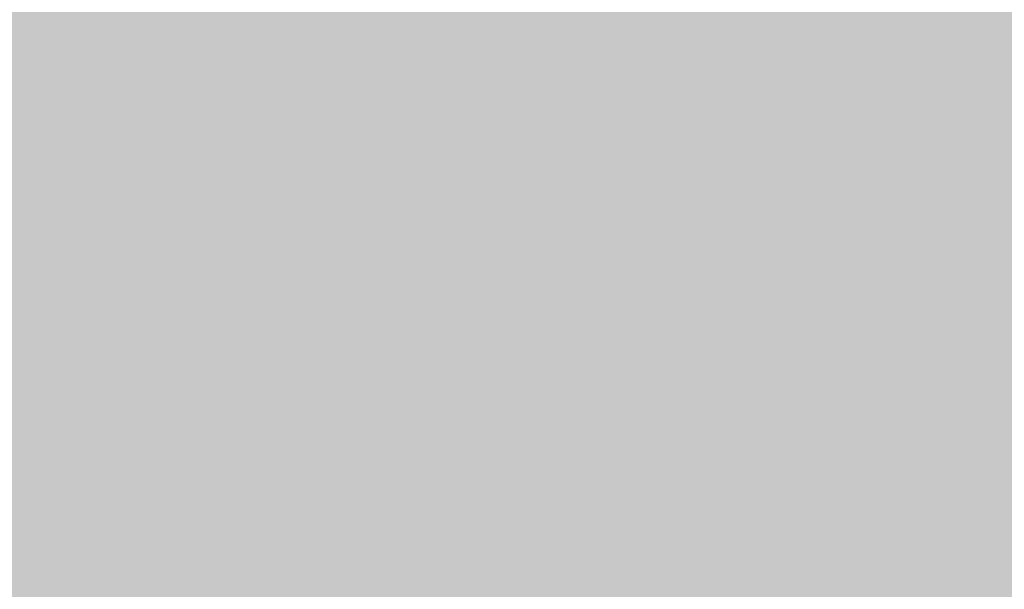
# Model space of a CAD drawing. Extents: x -0.191 to 0.217, y -0.417 to 0.417.
# Drawn here: x -0.073 to -0.065, y -0.388 to -0.384 of the extents above; entities that cross this region are included whole.
import ezdxf

# ---------------------------------------------------------------- set-up
doc = ezdxf.new("R2010")
doc.units = 0
doc.layers.add('BARCELONA_80_1', color=7, linetype='CONTINUOUS')
doc.layers.add('SZE_CIAN', color=7, linetype='CONTINUOUS')

msp = doc.modelspace()

# ---------------------------------------------------------------- linework, layer by layer
at = {"layer": 'BARCELONA_80_1'}
for points in [[(-0.0679, -0.3844, 0.2807), (-0.0685, -0.3844, 0.2807), (-0.0679, -0.3828, 0.2805), (-0.0685, -0.3829, 0.2806)], [(-0.0679, -0.3844, 0.2807), (-0.0679, -0.3828, 0.2805), (-0.0672, -0.3844, 0.2806), (-0.0672, -0.3828, 0.2805)], [(-0.0666, -0.3844, 0.2806), (-0.0672, -0.3844, 0.2806), (-0.0666, -0.3828, 0.2805), (-0.0672, -0.3828, 0.2805)], [(-0.0666, -0.3844, 0.2806), (-0.0666, -0.3828, 0.2805), (-0.066, -0.3844, 0.2806), (-0.066, -0.3828, 0.2805)], [(-0.0654, -0.3844, 0.2806), (-0.066, -0.3844, 0.2806), (-0.0654, -0.3828, 0.2804), (-0.066, -0.3828, 0.2805)], [(-0.0654, -0.3844, 0.2806), (-0.0654, -0.3828, 0.2804), (-0.0649, -0.3844, 0.2806), (-0.0649, -0.3828, 0.2804)], [(-0.0644, -0.3844, 0.2806), (-0.0649, -0.3844, 0.2806), (-0.0644, -0.3828, 0.2804), (-0.0649, -0.3828, 0.2804)], [(-0.0724, -0.3844, 0.2808), (-0.0726, -0.3844, 0.2808), (-0.0724, -0.3829, 0.2808), (-0.0726, -0.3829, 0.2808)], [(-0.0724, -0.3844, 0.2808), (-0.0724, -0.3829, 0.2808), (-0.0722, -0.3844, 0.2808), (-0.0722, -0.3829, 0.2808)], [(-0.072, -0.3844, 0.2808), (-0.0722, -0.3844, 0.2808), (-0.072, -0.3829, 0.2807), (-0.0722, -0.3829, 0.2808)], [(-0.072, -0.3844, 0.2808), (-0.072, -0.3829, 0.2807), (-0.0718, -0.3844, 0.2808), (-0.0718, -0.3829, 0.2807)], [(-0.0716, -0.3844, 0.2808), (-0.0718, -0.3844, 0.2808), (-0.0716, -0.3829, 0.2807), (-0.0718, -0.3829, 0.2807)], [(-0.0716, -0.3844, 0.2808), (-0.0716, -0.3829, 0.2807), (-0.0713, -0.3844, 0.2808), (-0.0713, -0.3829, 0.2807)], [(-0.071, -0.3844, 0.2808), (-0.0713, -0.3844, 0.2808), (-0.071, -0.3829, 0.2807), (-0.0713, -0.3829, 0.2807)], [(-0.071, -0.3844, 0.2808), (-0.071, -0.3829, 0.2807), (-0.0706, -0.3844, 0.2807), (-0.0706, -0.3829, 0.2807)], [(-0.0702, -0.3844, 0.2807), (-0.0706, -0.3844, 0.2807), (-0.0702, -0.3829, 0.2807), (-0.0706, -0.3829, 0.2807)], [(-0.0702, -0.3844, 0.2807), (-0.0702, -0.3829, 0.2807), (-0.0697, -0.3844, 0.2807), (-0.0697, -0.3829, 0.2806)], [(-0.0691, -0.3844, 0.2807), (-0.0697, -0.3844, 0.2807), (-0.0691, -0.3829, 0.2806), (-0.0697, -0.3829, 0.2806)], [(-0.0691, -0.3844, 0.2807), (-0.0691, -0.3829, 0.2806), (-0.0685, -0.3844, 0.2807), (-0.0685, -0.3829, 0.2806)], [(-0.0679, -0.3844, 0.2592), (-0.0672, -0.3844, 0.2592), (-0.0679, -0.3831, 0.2597), (-0.0672, -0.383, 0.2597)], [(-0.0666, -0.3844, 0.2592), (-0.0666, -0.383, 0.2597), (-0.0672, -0.3844, 0.2592), (-0.0672, -0.383, 0.2597)], [(-0.0666, -0.3844, 0.2592), (-0.066, -0.3844, 0.2592), (-0.0666, -0.383, 0.2597), (-0.066, -0.383, 0.2597)], [(-0.0654, -0.3844, 0.2592), (-0.0654, -0.383, 0.2597), (-0.066, -0.3844, 0.2592), (-0.066, -0.383, 0.2597)], [(-0.0654, -0.3844, 0.2592), (-0.0649, -0.3844, 0.2592), (-0.0654, -0.383, 0.2597), (-0.0649, -0.383, 0.2597)], [(-0.0644, -0.3844, 0.2592), (-0.0644, -0.383, 0.2597), (-0.0649, -0.3844, 0.2592), (-0.0649, -0.383, 0.2597)], [(-0.0724, -0.3845, 0.2592), (-0.0724, -0.3831, 0.2597), (-0.0726, -0.3845, 0.2592), (-0.0726, -0.3831, 0.2597)], [(-0.0724, -0.3845, 0.2592), (-0.0722, -0.3845, 0.2592), (-0.0724, -0.3831, 0.2597), (-0.0722, -0.3831, 0.2597)], [(-0.072, -0.3845, 0.2592), (-0.072, -0.3831, 0.2597), (-0.0722, -0.3845, 0.2592), (-0.0722, -0.3831, 0.2597)], [(-0.072, -0.3845, 0.2592), (-0.0718, -0.3845, 0.2592), (-0.072, -0.3831, 0.2597), (-0.0718, -0.3831, 0.2597)], [(-0.0716, -0.3845, 0.2592), (-0.0716, -0.3831, 0.2597), (-0.0718, -0.3845, 0.2592), (-0.0718, -0.3831, 0.2597)], [(-0.0716, -0.3845, 0.2592), (-0.0713, -0.3845, 0.2592), (-0.0716, -0.3831, 0.2597), (-0.0713, -0.3831, 0.2597)], [(-0.071, -0.3845, 0.2592), (-0.071, -0.3831, 0.2597), (-0.0713, -0.3845, 0.2592), (-0.0713, -0.3831, 0.2597)], [(-0.071, -0.3845, 0.2592), (-0.0706, -0.3845, 0.2592), (-0.071, -0.3831, 0.2597), (-0.0706, -0.3831, 0.2597)], [(-0.0702, -0.3845, 0.2592), (-0.0702, -0.3831, 0.2597), (-0.0706, -0.3845, 0.2592), (-0.0706, -0.3831, 0.2597)], [(-0.0702, -0.3845, 0.2592), (-0.0697, -0.3845, 0.2592), (-0.0702, -0.3831, 0.2597), (-0.0697, -0.3831, 0.2597)], [(-0.0691, -0.3845, 0.2592), (-0.0691, -0.3831, 0.2597), (-0.0697, -0.3845, 0.2592), (-0.0697, -0.3831, 0.2597)], [(-0.0691, -0.3845, 0.2592), (-0.0685, -0.3844, 0.2592), (-0.0691, -0.3831, 0.2597), (-0.0685, -0.3831, 0.2597)], [(-0.0679, -0.3844, 0.2592), (-0.0679, -0.3831, 0.2597), (-0.0685, -0.3844, 0.2592), (-0.0685, -0.3831, 0.2597)], [(-0.0724, -0.3844, 0.2808), (-0.0724, -0.3859, 0.2808), (-0.0726, -0.3844, 0.2808), (-0.0726, -0.3859, 0.2808)], [(-0.0724, -0.3844, 0.2808), (-0.0722, -0.3844, 0.2808), (-0.0724, -0.3859, 0.2808), (-0.0722, -0.3859, 0.2808)], [(-0.072, -0.3844, 0.2808), (-0.072, -0.3859, 0.2808), (-0.0722, -0.3844, 0.2808), (-0.0722, -0.3859, 0.2808)], [(-0.072, -0.3844, 0.2808), (-0.0718, -0.3844, 0.2808), (-0.072, -0.3859, 0.2808), (-0.0718, -0.3859, 0.2808)], [(-0.0716, -0.3844, 0.2808), (-0.0716, -0.3859, 0.2808), (-0.0718, -0.3844, 0.2808), (-0.0718, -0.3859, 0.2808)], [(-0.0716, -0.3844, 0.2808), (-0.0713, -0.3844, 0.2808), (-0.0716, -0.3859, 0.2808), (-0.0713, -0.3859, 0.2808)], [(-0.071, -0.3844, 0.2808), (-0.071, -0.3859, 0.2808), (-0.0713, -0.3844, 0.2808), (-0.0713, -0.3859, 0.2808)], [(-0.071, -0.3844, 0.2808), (-0.0706, -0.3844, 0.2807), (-0.071, -0.3859, 0.2808), (-0.0706, -0.3859, 0.2808)], [(-0.0702, -0.3844, 0.2807), (-0.0702, -0.3859, 0.2808), (-0.0706, -0.3844, 0.2807), (-0.0706, -0.3859, 0.2808)], [(-0.0702, -0.3844, 0.2807), (-0.0697, -0.3844, 0.2807), (-0.0702, -0.3859, 0.2808), (-0.0697, -0.3859, 0.2808)], [(-0.0691, -0.3844, 0.2807), (-0.0691, -0.3859, 0.2807), (-0.0697, -0.3844, 0.2807), (-0.0697, -0.3859, 0.2808)], [(-0.0691, -0.3844, 0.2807), (-0.0685, -0.3844, 0.2807), (-0.0691, -0.3859, 0.2807), (-0.0685, -0.3859, 0.2807)], [(-0.0691, -0.3845, 0.2592), (-0.0691, -0.3857, 0.2585), (-0.0685, -0.3844, 0.2592), (-0.0685, -0.3857, 0.2585)], [(-0.0679, -0.3844, 0.2807), (-0.0679, -0.3859, 0.2807), (-0.0685, -0.3844, 0.2807), (-0.0685, -0.3859, 0.2807)], [(-0.0679, -0.3844, 0.2592), (-0.0685, -0.3844, 0.2592), (-0.0679, -0.3857, 0.2585), (-0.0685, -0.3857, 0.2585)], [(-0.0679, -0.3844, 0.2807), (-0.0672, -0.3844, 0.2806), (-0.0679, -0.3859, 0.2807), (-0.0672, -0.3859, 0.2807)], [(-0.0679, -0.3844, 0.2592), (-0.0679, -0.3857, 0.2585), (-0.0672, -0.3844, 0.2592), (-0.0672, -0.3857, 0.2585)], [(-0.0666, -0.3844, 0.2806), (-0.0666, -0.3859, 0.2807), (-0.0672, -0.3844, 0.2806), (-0.0672, -0.3859, 0.2807)], [(-0.0666, -0.3844, 0.2592), (-0.0672, -0.3844, 0.2592), (-0.0666, -0.3857, 0.2585), (-0.0672, -0.3857, 0.2585)], [(-0.0666, -0.3844, 0.2806), (-0.066, -0.3844, 0.2806), (-0.0666, -0.3859, 0.2807), (-0.066, -0.3859, 0.2807)], [(-0.0666, -0.3844, 0.2592), (-0.0666, -0.3857, 0.2585), (-0.066, -0.3844, 0.2592), (-0.066, -0.3857, 0.2585)], [(-0.0654, -0.3844, 0.2806), (-0.0654, -0.3859, 0.2807), (-0.066, -0.3844, 0.2806), (-0.066, -0.3859, 0.2807)], [(-0.0654, -0.3844, 0.2592), (-0.066, -0.3844, 0.2592), (-0.0654, -0.3857, 0.2585), (-0.066, -0.3857, 0.2585)], [(-0.0654, -0.3844, 0.2806), (-0.0649, -0.3844, 0.2806), (-0.0654, -0.3859, 0.2807), (-0.0649, -0.3859, 0.2807)], [(-0.0654, -0.3844, 0.2592), (-0.0654, -0.3857, 0.2585), (-0.0649, -0.3844, 0.2592), (-0.0649, -0.3857, 0.2585)], [(-0.0644, -0.3844, 0.2806), (-0.0644, -0.3859, 0.2806), (-0.0649, -0.3844, 0.2806), (-0.0649, -0.3859, 0.2807)], [(-0.0644, -0.3844, 0.2592), (-0.0649, -0.3844, 0.2592), (-0.0644, -0.3857, 0.2585), (-0.0649, -0.3857, 0.2585)], [(-0.0724, -0.3845, 0.2592), (-0.0726, -0.3845, 0.2592), (-0.0724, -0.3857, 0.2585), (-0.0726, -0.3857, 0.2585)], [(-0.0724, -0.3845, 0.2592), (-0.0724, -0.3857, 0.2585), (-0.0722, -0.3845, 0.2592), (-0.0722, -0.3857, 0.2585)], [(-0.072, -0.3845, 0.2592), (-0.0722, -0.3845, 0.2592), (-0.072, -0.3857, 0.2585), (-0.0722, -0.3857, 0.2585)], [(-0.072, -0.3845, 0.2592), (-0.072, -0.3857, 0.2585), (-0.0718, -0.3845, 0.2592), (-0.0718, -0.3857, 0.2585)], [(-0.0716, -0.3845, 0.2592), (-0.0718, -0.3845, 0.2592), (-0.0716, -0.3857, 0.2585), (-0.0718, -0.3857, 0.2585)], [(-0.0716, -0.3845, 0.2592), (-0.0716, -0.3857, 0.2585), (-0.0713, -0.3845, 0.2592), (-0.0713, -0.3857, 0.2585)], [(-0.071, -0.3845, 0.2592), (-0.0713, -0.3845, 0.2592), (-0.071, -0.3857, 0.2585), (-0.0713, -0.3857, 0.2585)], [(-0.071, -0.3845, 0.2592), (-0.071, -0.3857, 0.2585), (-0.0706, -0.3845, 0.2592), (-0.0706, -0.3857, 0.2585)], [(-0.0702, -0.3845, 0.2592), (-0.0706, -0.3845, 0.2592), (-0.0702, -0.3857, 0.2585), (-0.0706, -0.3857, 0.2585)], [(-0.0702, -0.3845, 0.2592), (-0.0702, -0.3857, 0.2585), (-0.0697, -0.3845, 0.2592), (-0.0697, -0.3857, 0.2585)], [(-0.0691, -0.3845, 0.2592), (-0.0697, -0.3845, 0.2592), (-0.0691, -0.3857, 0.2585), (-0.0697, -0.3857, 0.2585)], [(-0.0724, -0.3867, 0.2575), (-0.0724, -0.3857, 0.2585), (-0.0726, -0.3867, 0.2575), (-0.0726, -0.3857, 0.2585)], [(-0.0724, -0.3867, 0.2575), (-0.0722, -0.3867, 0.2575), (-0.0724, -0.3857, 0.2585), (-0.0722, -0.3857, 0.2585)], [(-0.072, -0.3867, 0.2575), (-0.072, -0.3857, 0.2585), (-0.0722, -0.3867, 0.2575), (-0.0722, -0.3857, 0.2585)], [(-0.072, -0.3867, 0.2575), (-0.0718, -0.3867, 0.2575), (-0.072, -0.3857, 0.2585), (-0.0718, -0.3857, 0.2585)], [(-0.0716, -0.3867, 0.2575), (-0.0716, -0.3857, 0.2585), (-0.0718, -0.3867, 0.2575), (-0.0718, -0.3857, 0.2585)], [(-0.0716, -0.3867, 0.2575), (-0.0713, -0.3867, 0.2575), (-0.0716, -0.3857, 0.2585), (-0.0713, -0.3857, 0.2585)], [(-0.071, -0.3867, 0.2575), (-0.071, -0.3857, 0.2585), (-0.0713, -0.3867, 0.2575), (-0.0713, -0.3857, 0.2585)], [(-0.071, -0.3867, 0.2575), (-0.0706, -0.3867, 0.2575), (-0.071, -0.3857, 0.2585), (-0.0706, -0.3857, 0.2585)], [(-0.0702, -0.3867, 0.2575), (-0.0702, -0.3857, 0.2585), (-0.0706, -0.3867, 0.2575), (-0.0706, -0.3857, 0.2585)], [(-0.0702, -0.3867, 0.2575), (-0.0697, -0.3867, 0.2575), (-0.0702, -0.3857, 0.2585), (-0.0697, -0.3857, 0.2585)], [(-0.0691, -0.3867, 0.2575), (-0.0691, -0.3857, 0.2585), (-0.0697, -0.3867, 0.2575), (-0.0697, -0.3857, 0.2585)], [(-0.0691, -0.3867, 0.2575), (-0.0685, -0.3867, 0.2575), (-0.0691, -0.3857, 0.2585), (-0.0685, -0.3857, 0.2585)], [(-0.0679, -0.3867, 0.2575), (-0.0679, -0.3857, 0.2585), (-0.0685, -0.3867, 0.2575), (-0.0685, -0.3857, 0.2585)], [(-0.0679, -0.3867, 0.2575), (-0.0672, -0.3867, 0.2575), (-0.0679, -0.3857, 0.2585), (-0.0672, -0.3857, 0.2585)], [(-0.0666, -0.3867, 0.2575), (-0.0666, -0.3857, 0.2585), (-0.0672, -0.3867, 0.2575), (-0.0672, -0.3857, 0.2585)], [(-0.0666, -0.3867, 0.2575), (-0.066, -0.3867, 0.2575), (-0.0666, -0.3857, 0.2585), (-0.066, -0.3857, 0.2585)], [(-0.0654, -0.3867, 0.2575), (-0.0654, -0.3857, 0.2585), (-0.066, -0.3867, 0.2575), (-0.066, -0.3857, 0.2585)], [(-0.0654, -0.3867, 0.2575), (-0.0649, -0.3867, 0.2575), (-0.0654, -0.3857, 0.2585), (-0.0649, -0.3857, 0.2585)], [(-0.0644, -0.3867, 0.2575), (-0.0644, -0.3857, 0.2585), (-0.0649, -0.3867, 0.2575), (-0.0649, -0.3857, 0.2585)], [(-0.0724, -0.3874, 0.2808), (-0.0726, -0.3874, 0.2808), (-0.0724, -0.3859, 0.2808), (-0.0726, -0.3859, 0.2808)], [(-0.0724, -0.3874, 0.2808), (-0.0724, -0.3859, 0.2808), (-0.0722, -0.3874, 0.2808), (-0.0722, -0.3859, 0.2808)], [(-0.072, -0.3874, 0.2808), (-0.0722, -0.3874, 0.2808), (-0.072, -0.3859, 0.2808), (-0.0722, -0.3859, 0.2808)], [(-0.072, -0.3874, 0.2808), (-0.072, -0.3859, 0.2808), (-0.0718, -0.3874, 0.2808), (-0.0718, -0.3859, 0.2808)], [(-0.0716, -0.3874, 0.2808), (-0.0718, -0.3874, 0.2808), (-0.0716, -0.3859, 0.2808), (-0.0718, -0.3859, 0.2808)], [(-0.0716, -0.3874, 0.2808), (-0.0716, -0.3859, 0.2808), (-0.0713, -0.3874, 0.2808), (-0.0713, -0.3859, 0.2808)], [(-0.071, -0.3874, 0.2808), (-0.0713, -0.3874, 0.2808), (-0.071, -0.3859, 0.2808), (-0.0713, -0.3859, 0.2808)], [(-0.071, -0.3874, 0.2808), (-0.071, -0.3859, 0.2808), (-0.0706, -0.3874, 0.2808), (-0.0706, -0.3859, 0.2808)], [(-0.0702, -0.3874, 0.2808), (-0.0706, -0.3874, 0.2808), (-0.0702, -0.3859, 0.2808), (-0.0706, -0.3859, 0.2808)], [(-0.0702, -0.3874, 0.2808), (-0.0702, -0.3859, 0.2808), (-0.0697, -0.3874, 0.2808), (-0.0697, -0.3859, 0.2808)], [(-0.0691, -0.3874, 0.2808), (-0.0697, -0.3874, 0.2808), (-0.0691, -0.3859, 0.2807), (-0.0697, -0.3859, 0.2808)], [(-0.0691, -0.3874, 0.2808), (-0.0691, -0.3859, 0.2807), (-0.0685, -0.3874, 0.2807), (-0.0685, -0.3859, 0.2807)], [(-0.0679, -0.3874, 0.2807), (-0.0685, -0.3874, 0.2807), (-0.0679, -0.3859, 0.2807), (-0.0685, -0.3859, 0.2807)], [(-0.0679, -0.3874, 0.2807), (-0.0679, -0.3859, 0.2807), (-0.0672, -0.3874, 0.2807), (-0.0672, -0.3859, 0.2807)], [(-0.0666, -0.3874, 0.2807), (-0.0672, -0.3874, 0.2807), (-0.0666, -0.3859, 0.2807), (-0.0672, -0.3859, 0.2807)], [(-0.0666, -0.3874, 0.2807), (-0.0666, -0.3859, 0.2807), (-0.066, -0.3874, 0.2807), (-0.066, -0.3859, 0.2807)], [(-0.0654, -0.3874, 0.2807), (-0.066, -0.3874, 0.2807), (-0.0654, -0.3859, 0.2807), (-0.066, -0.3859, 0.2807)], [(-0.0654, -0.3874, 0.2807), (-0.0654, -0.3859, 0.2807), (-0.0649, -0.3874, 0.2807), (-0.0649, -0.3859, 0.2807)], [(-0.0644, -0.3874, 0.2807), (-0.0649, -0.3874, 0.2807), (-0.0644, -0.3859, 0.2806), (-0.0649, -0.3859, 0.2807)], [(-0.0724, -0.3867, 0.2575), (-0.0726, -0.3867, 0.2575), (-0.0724, -0.3876, 0.2561), (-0.0726, -0.3876, 0.2561)], [(-0.0724, -0.3867, 0.2575), (-0.0724, -0.3876, 0.2561), (-0.0722, -0.3867, 0.2575), (-0.0722, -0.3876, 0.2561)], [(-0.072, -0.3867, 0.2575), (-0.0722, -0.3867, 0.2575), (-0.072, -0.3876, 0.2561), (-0.0722, -0.3876, 0.2561)], [(-0.072, -0.3867, 0.2575), (-0.072, -0.3876, 0.2561), (-0.0718, -0.3867, 0.2575), (-0.0718, -0.3876, 0.2561)], [(-0.0716, -0.3867, 0.2575), (-0.0718, -0.3867, 0.2575), (-0.0716, -0.3876, 0.2561), (-0.0718, -0.3876, 0.2561)], [(-0.0716, -0.3867, 0.2575), (-0.0716, -0.3876, 0.2561), (-0.0713, -0.3867, 0.2575), (-0.0713, -0.3876, 0.2561)], [(-0.071, -0.3867, 0.2575), (-0.0713, -0.3867, 0.2575), (-0.071, -0.3876, 0.2561), (-0.0713, -0.3876, 0.2561)], [(-0.071, -0.3867, 0.2575), (-0.071, -0.3876, 0.2561), (-0.0706, -0.3867, 0.2575), (-0.0706, -0.3876, 0.2561)], [(-0.0702, -0.3867, 0.2575), (-0.0706, -0.3867, 0.2575), (-0.0702, -0.3876, 0.2561), (-0.0706, -0.3876, 0.2561)], [(-0.0702, -0.3867, 0.2575), (-0.0702, -0.3876, 0.2561), (-0.0697, -0.3867, 0.2575), (-0.0697, -0.3876, 0.2561)], [(-0.0691, -0.3867, 0.2575), (-0.0697, -0.3867, 0.2575), (-0.0691, -0.3876, 0.2561), (-0.0697, -0.3876, 0.2561)], [(-0.0691, -0.3867, 0.2575), (-0.0691, -0.3876, 0.2561), (-0.0685, -0.3867, 0.2575), (-0.0685, -0.3876, 0.2561)], [(-0.0679, -0.3867, 0.2575), (-0.0685, -0.3867, 0.2575), (-0.0679, -0.3876, 0.2561), (-0.0685, -0.3876, 0.2561)], [(-0.0679, -0.3867, 0.2575), (-0.0679, -0.3876, 0.2561), (-0.0672, -0.3867, 0.2575), (-0.0672, -0.3876, 0.2561)], [(-0.0666, -0.3867, 0.2575), (-0.0672, -0.3867, 0.2575), (-0.0666, -0.3876, 0.2561), (-0.0672, -0.3876, 0.2561)], [(-0.0666, -0.3867, 0.2575), (-0.0666, -0.3876, 0.2561), (-0.066, -0.3867, 0.2575), (-0.066, -0.3876, 0.2561)], [(-0.0654, -0.3867, 0.2575), (-0.066, -0.3867, 0.2575), (-0.0654, -0.3876, 0.2561), (-0.066, -0.3876, 0.2561)], [(-0.0654, -0.3867, 0.2575), (-0.0654, -0.3876, 0.2561), (-0.0649, -0.3867, 0.2575), (-0.0649, -0.3876, 0.2561)], [(-0.0644, -0.3867, 0.2575), (-0.0649, -0.3867, 0.2575), (-0.0644, -0.3876, 0.2561), (-0.0649, -0.3876, 0.2561)], [(-0.0724, -0.3874, 0.2808), (-0.0724, -0.3889, 0.2808), (-0.0726, -0.3874, 0.2808), (-0.0726, -0.3889, 0.2808)], [(-0.0724, -0.3874, 0.2808), (-0.0722, -0.3874, 0.2808), (-0.0724, -0.3889, 0.2808), (-0.0722, -0.3889, 0.2808)], [(-0.072, -0.3874, 0.2808), (-0.072, -0.3889, 0.2808), (-0.0722, -0.3874, 0.2808), (-0.0722, -0.3889, 0.2808)], [(-0.072, -0.3874, 0.2808), (-0.0718, -0.3874, 0.2808), (-0.072, -0.3889, 0.2808), (-0.0718, -0.3889, 0.2808)], [(-0.0716, -0.3874, 0.2808), (-0.0716, -0.3889, 0.2808), (-0.0718, -0.3874, 0.2808), (-0.0718, -0.3889, 0.2808)], [(-0.0716, -0.3874, 0.2808), (-0.0713, -0.3874, 0.2808), (-0.0716, -0.3889, 0.2808), (-0.0713, -0.3889, 0.2808)], [(-0.071, -0.3874, 0.2808), (-0.071, -0.3889, 0.2808), (-0.0713, -0.3874, 0.2808), (-0.0713, -0.3889, 0.2808)], [(-0.071, -0.3874, 0.2808), (-0.0706, -0.3874, 0.2808), (-0.071, -0.3889, 0.2808), (-0.0706, -0.3889, 0.2808)], [(-0.0702, -0.3874, 0.2808), (-0.0702, -0.3889, 0.2808), (-0.0706, -0.3874, 0.2808), (-0.0706, -0.3889, 0.2808)], [(-0.0702, -0.3874, 0.2808), (-0.0697, -0.3874, 0.2808), (-0.0702, -0.3889, 0.2808), (-0.0697, -0.3889, 0.2808)], [(-0.0691, -0.3874, 0.2808), (-0.0691, -0.3889, 0.2807), (-0.0697, -0.3874, 0.2808), (-0.0697, -0.3889, 0.2808)], [(-0.0691, -0.3874, 0.2808), (-0.0685, -0.3874, 0.2807), (-0.0691, -0.3889, 0.2807), (-0.0685, -0.3889, 0.2807)], [(-0.0679, -0.3874, 0.2807), (-0.0679, -0.3889, 0.2807), (-0.0685, -0.3874, 0.2807), (-0.0685, -0.3889, 0.2807)], [(-0.0679, -0.3874, 0.2807), (-0.0672, -0.3874, 0.2807), (-0.0679, -0.3889, 0.2807), (-0.0672, -0.3889, 0.2807)], [(-0.0666, -0.3874, 0.2807), (-0.0666, -0.3889, 0.2807), (-0.0672, -0.3874, 0.2807), (-0.0672, -0.3889, 0.2807)], [(-0.0666, -0.3874, 0.2807), (-0.066, -0.3874, 0.2807), (-0.0666, -0.3889, 0.2807), (-0.066, -0.3889, 0.2807)], [(-0.0654, -0.3874, 0.2807), (-0.0654, -0.3889, 0.2807), (-0.066, -0.3874, 0.2807), (-0.066, -0.3889, 0.2807)], [(-0.0654, -0.3874, 0.2807), (-0.0649, -0.3874, 0.2807), (-0.0654, -0.3889, 0.2807), (-0.0649, -0.3889, 0.2807)], [(-0.0644, -0.3874, 0.2807), (-0.0644, -0.3889, 0.2807), (-0.0649, -0.3874, 0.2807), (-0.0649, -0.3889, 0.2807)], [(-0.0724, -0.3884, 0.2545), (-0.0724, -0.3876, 0.2561), (-0.0726, -0.3884, 0.2545), (-0.0726, -0.3876, 0.2561)], [(-0.0724, -0.3884, 0.2545), (-0.0722, -0.3884, 0.2545), (-0.0724, -0.3876, 0.2561), (-0.0722, -0.3876, 0.2561)], [(-0.072, -0.3884, 0.2545), (-0.072, -0.3876, 0.2561), (-0.0722, -0.3884, 0.2545), (-0.0722, -0.3876, 0.2561)], [(-0.072, -0.3884, 0.2545), (-0.0718, -0.3884, 0.2545), (-0.072, -0.3876, 0.2561), (-0.0718, -0.3876, 0.2561)], [(-0.0716, -0.3884, 0.2545), (-0.0716, -0.3876, 0.2561), (-0.0718, -0.3884, 0.2545), (-0.0718, -0.3876, 0.2561)], [(-0.0716, -0.3884, 0.2545), (-0.0713, -0.3884, 0.2545), (-0.0716, -0.3876, 0.2561), (-0.0713, -0.3876, 0.2561)], [(-0.071, -0.3884, 0.2545), (-0.071, -0.3876, 0.2561), (-0.0713, -0.3884, 0.2545), (-0.0713, -0.3876, 0.2561)], [(-0.071, -0.3884, 0.2545), (-0.0706, -0.3884, 0.2545), (-0.071, -0.3876, 0.2561), (-0.0706, -0.3876, 0.2561)], [(-0.0702, -0.3884, 0.2545), (-0.0702, -0.3876, 0.2561), (-0.0706, -0.3884, 0.2545), (-0.0706, -0.3876, 0.2561)], [(-0.0702, -0.3884, 0.2545), (-0.0697, -0.3884, 0.2545), (-0.0702, -0.3876, 0.2561), (-0.0697, -0.3876, 0.2561)], [(-0.0691, -0.3884, 0.2545), (-0.0691, -0.3876, 0.2561), (-0.0697, -0.3884, 0.2545), (-0.0697, -0.3876, 0.2561)], [(-0.0691, -0.3884, 0.2545), (-0.0685, -0.3884, 0.2545), (-0.0691, -0.3876, 0.2561), (-0.0685, -0.3876, 0.2561)], [(-0.0679, -0.3884, 0.2545), (-0.0679, -0.3876, 0.2561), (-0.0685, -0.3884, 0.2545), (-0.0685, -0.3876, 0.2561)], [(-0.0679, -0.3884, 0.2545), (-0.0672, -0.3884, 0.2545), (-0.0679, -0.3876, 0.2561), (-0.0672, -0.3876, 0.2561)], [(-0.0666, -0.3884, 0.2545), (-0.0666, -0.3876, 0.2561), (-0.0672, -0.3884, 0.2545), (-0.0672, -0.3876, 0.2561)], [(-0.0666, -0.3884, 0.2545), (-0.066, -0.3884, 0.2545), (-0.0666, -0.3876, 0.2561), (-0.066, -0.3876, 0.2561)], [(-0.0654, -0.3884, 0.2545), (-0.0654, -0.3876, 0.2561), (-0.066, -0.3884, 0.2545), (-0.066, -0.3876, 0.2561)], [(-0.0654, -0.3884, 0.2545), (-0.0649, -0.3884, 0.2545), (-0.0654, -0.3876, 0.2561), (-0.0649, -0.3876, 0.2561)], [(-0.0644, -0.3884, 0.2545), (-0.0644, -0.3876, 0.2561), (-0.0649, -0.3884, 0.2545), (-0.0649, -0.3876, 0.2561)], [(-0.0724, -0.3884, 0.2545), (-0.0726, -0.3884, 0.2545), (-0.0724, -0.3891, 0.2528), (-0.0726, -0.3891, 0.2528)], [(-0.0724, -0.3884, 0.2545), (-0.0724, -0.3891, 0.2528), (-0.0722, -0.3884, 0.2545), (-0.0722, -0.3891, 0.2528)], [(-0.072, -0.3884, 0.2545), (-0.0722, -0.3884, 0.2545), (-0.072, -0.3891, 0.2528), (-0.0722, -0.3891, 0.2528)], [(-0.072, -0.3884, 0.2545), (-0.072, -0.3891, 0.2528), (-0.0718, -0.3884, 0.2545), (-0.0718, -0.3891, 0.2528)], [(-0.0716, -0.3884, 0.2545), (-0.0718, -0.3884, 0.2545), (-0.0716, -0.3891, 0.2528), (-0.0718, -0.3891, 0.2528)], [(-0.0716, -0.3884, 0.2545), (-0.0716, -0.3891, 0.2528), (-0.0713, -0.3884, 0.2545), (-0.0713, -0.3891, 0.2528)], [(-0.071, -0.3884, 0.2545), (-0.0713, -0.3884, 0.2545), (-0.071, -0.3891, 0.2528), (-0.0713, -0.3891, 0.2528)], [(-0.071, -0.3884, 0.2545), (-0.071, -0.3891, 0.2528), (-0.0706, -0.3884, 0.2545), (-0.0706, -0.3891, 0.2528)], [(-0.0702, -0.3884, 0.2545), (-0.0706, -0.3884, 0.2545), (-0.0702, -0.3891, 0.2528), (-0.0706, -0.3891, 0.2528)], [(-0.0702, -0.3884, 0.2545), (-0.0702, -0.3891, 0.2528), (-0.0697, -0.3884, 0.2545), (-0.0697, -0.3891, 0.2528)], [(-0.0691, -0.3884, 0.2545), (-0.0697, -0.3884, 0.2545), (-0.0691, -0.3891, 0.2528), (-0.0697, -0.3891, 0.2528)], [(-0.0691, -0.3884, 0.2545), (-0.0691, -0.3891, 0.2528), (-0.0685, -0.3884, 0.2545), (-0.0685, -0.3891, 0.2528)], [(-0.0679, -0.3884, 0.2545), (-0.0685, -0.3884, 0.2545), (-0.0679, -0.3891, 0.2528), (-0.0685, -0.3891, 0.2528)], [(-0.0679, -0.3884, 0.2545), (-0.0679, -0.3891, 0.2528), (-0.0672, -0.3884, 0.2545), (-0.0672, -0.3891, 0.2528)], [(-0.0666, -0.3884, 0.2545), (-0.0672, -0.3884, 0.2545), (-0.0666, -0.3891, 0.2528), (-0.0672, -0.3891, 0.2528)], [(-0.0666, -0.3884, 0.2545), (-0.0666, -0.3891, 0.2528), (-0.066, -0.3884, 0.2545), (-0.066, -0.3891, 0.2528)], [(-0.0654, -0.3884, 0.2545), (-0.066, -0.3884, 0.2545), (-0.0654, -0.3891, 0.2528), (-0.066, -0.3891, 0.2528)], [(-0.0654, -0.3884, 0.2545), (-0.0654, -0.3891, 0.2528), (-0.0649, -0.3884, 0.2545), (-0.0649, -0.3891, 0.2528)], [(-0.0644, -0.3884, 0.2545), (-0.0649, -0.3884, 0.2545), (-0.0644, -0.3891, 0.2528), (-0.0649, -0.3891, 0.2528)]]:
    msp.add_solid(points, dxfattribs=at)
at = {"layer": 'SZE_CIAN'}
for points in [[(-0.1906, -0.3991, 0.242), (-0.1906, -0.3819, 0.242), (0.1906, -0.3991, 0.242), (0.1906, -0.3819, 0.242)], [(-0.1906, -0.3991, -0.242), (0.1906, -0.3991, -0.242), (-0.1906, -0.3819, -0.242), (0.1906, -0.3819, -0.242)]]:
    msp.add_solid(points, dxfattribs=at)

doc.saveas('drawing.dxf')
